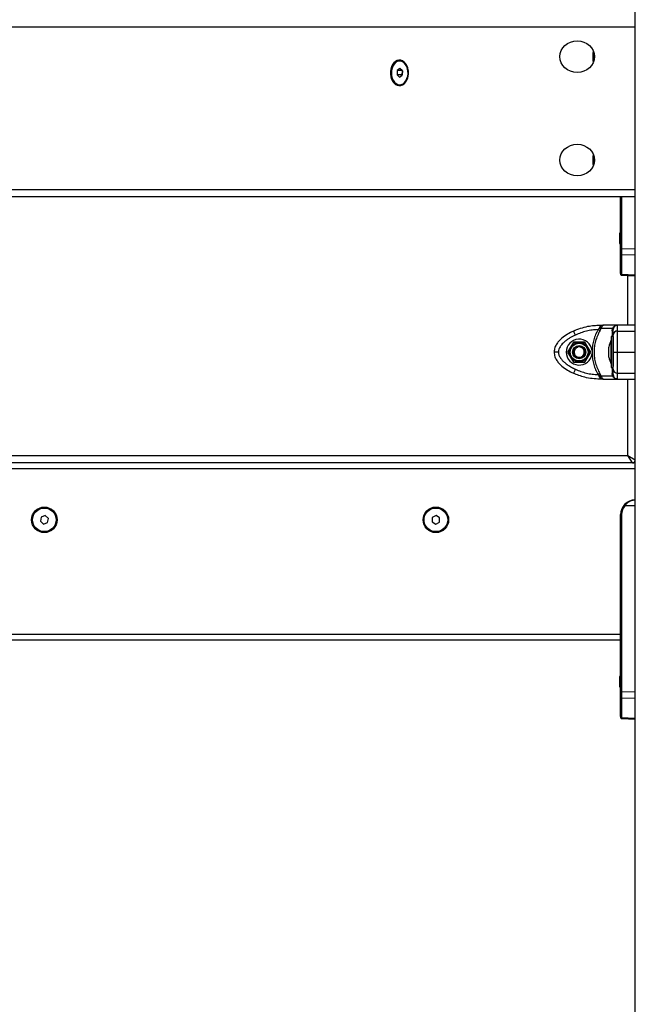
# Model space of a CAD drawing. Units: millimetres. Extents: x 4.4 to 23.1, y -4.3 to 14.5.
# Drawn here: x 19.2 to 19.6, y 9.1 to 9.8 of the extents above; entities that cross this region are included whole.
import ezdxf

# ---------------------------------------------------------------- set-up
doc = ezdxf.new("R2010")
doc.units = ezdxf.units.MM

# ---------------------------------------------------------------- blocks, each defined once
blk = doc.blocks.new('S111B OPSI B')
at = {"color": 7, "linetype": 'Continuous', "lineweight": 25}
for p, q in [((19.58154, 8.2863), (19.58154, 10.6863)), ((19.42215, 9.72319), (19.42034, 9.72185)), ((19.42235, 9.7283), (19.42206, 9.7283)), ((19.42387, 9.72164), (19.42215, 9.72319)), ((19.42034, 9.72185), (19.42026, 9.71896)), ((19.42026, 9.71896), (19.42198, 9.71742)), ((19.42379, 9.71896), (19.42026, 9.71896)), ((19.42364, 9.72185), (19.42034, 9.72185)), ((19.42198, 9.71742), (19.42379, 9.71876)), ((19.42387, 9.72165), (19.42379, 9.71896)), ((19.42379, 9.71876), (19.42387, 9.72164)), ((19.42379, 9.71896), (19.42379, 9.71896)), ((19.42206, 9.7123), (19.42235, 9.7123)), ((19.58154, 9.6363), (18.70417, 9.6363)), ((19.57154, 9.6015), (19.57154, 9.6363)), ((19.57117, 9.61131), (19.57117, 9.61175)), ((19.57117, 9.60836), (19.57117, 9.61125)), ((19.57117, 9.60535), (19.57117, 9.60823)), ((19.57117, 9.60486), (19.57117, 9.60528)), ((19.57154, 9.5978), (19.57154, 9.6015)), ((19.57227, 9.6015), (19.57154, 9.6015)), ((19.57154, 9.58462), (19.57154, 9.5978)), ((19.57227, 9.6015), (19.58154, 9.60131)), ((19.58154, 9.59696), (19.57227, 9.59715)), ((19.57227, 9.59715), (19.57227, 9.58396)), ((19.57154, 9.58462), (19.57154, 9.58407)), ((19.57226, 9.58332), (19.58154, 9.5829)), ((19.57227, 9.58396), (19.58154, 9.58355)), ((19.54096, 9.54286), (19.53969, 9.54557)), ((19.55705, 9.54748), (19.55632, 9.54653)), ((19.55762, 9.54577), (19.55632, 9.54653)), ((19.55753, 9.54821), (19.55705, 9.54748)), ((19.55753, 9.54955), (19.55753, 9.54821)), ((19.55753, 9.54955), (19.55997, 9.54955)), ((19.55762, 9.54577), (19.55832, 9.54725)), ((19.55863, 9.54806), (19.55832, 9.54725)), ((19.56607, 9.54725), (19.55832, 9.54725)), ((19.56954, 9.54955), (19.55997, 9.54955)), ((19.56585, 9.54577), (19.56607, 9.54725)), ((19.56648, 9.54806), (19.56607, 9.54725)), ((19.56669, 9.54748), (19.56654, 9.54653)), ((19.56704, 9.54821), (19.56669, 9.54748)), ((19.56954, 9.54557), (19.56954, 9.54955)), ((19.56954, 9.54557), (19.58154, 9.54557)), ((19.53965, 9.53805), (19.53575, 9.5313)), ((19.54744, 9.53805), (19.53965, 9.53805)), ((19.55134, 9.5313), (19.54744, 9.53805)), ((19.56524, 9.5393), (19.56523, 9.5393)), ((19.56523, 9.5233), (19.56523, 9.5393)), ((19.56654, 9.5418), (19.56524, 9.5418)), ((19.56524, 9.5418), (19.56524, 9.5216)), ((19.56654, 9.5418), (19.56654, 9.5216)), ((19.53575, 9.5313), (19.53965, 9.52455)), ((19.53969, 9.53237), (19.54017, 9.53223)), ((19.54052, 9.53214), (19.54017, 9.53223)), ((19.54744, 9.52455), (19.55134, 9.5313)), ((19.55223, 9.53233), (19.55223, 9.53027)), ((19.56367, 9.53407), (19.56367, 9.53475)), ((19.56367, 9.53092), (19.56367, 9.53399)), ((19.56367, 9.52814), (19.56367, 9.53078)), ((19.56954, 9.5313), (19.58154, 9.5313)), ((19.53965, 9.52455), (19.54744, 9.52455)), ((19.56367, 9.52786), (19.56367, 9.52809)), ((19.56523, 9.5233), (19.56524, 9.5233)), ((19.54096, 9.51975), (19.53969, 9.51703)), ((19.55632, 9.51607), (19.55762, 9.51683)), ((19.55832, 9.51535), (19.55762, 9.51683)), ((19.56524, 9.5216), (19.56524, 9.5208)), ((19.56524, 9.5208), (19.56654, 9.5208)), ((19.56607, 9.51535), (19.56585, 9.51683)), ((19.56954, 9.51703), (19.58154, 9.51703)), ((19.56954, 9.51305), (19.56954, 9.51703)), ((19.55632, 9.51607), (19.55705, 9.51513)), ((19.55753, 9.51439), (19.55705, 9.51513)), ((19.55753, 9.51439), (19.55753, 9.51305)), ((19.55997, 9.51305), (19.55753, 9.51305)), ((19.55832, 9.51535), (19.56607, 9.51535)), ((19.55832, 9.51535), (19.55863, 9.51454)), ((19.55997, 9.51305), (19.56954, 9.51305)), ((19.56607, 9.51535), (19.56648, 9.51454)), ((19.56654, 9.51607), (19.56669, 9.51513)), ((19.56669, 9.51513), (19.56704, 9.51439)), ((19.58154, 9.4563), (18.78154, 9.4563)), ((18.78654, 9.4613), (19.57654, 9.4613)), ((19.57954, 9.4563), (19.57654, 9.4613)), ((19.57654, 9.4613), (19.58154, 9.4583)), ((19.58154, 9.4523), (18.78154, 9.4523)), ((19.58154, 9.4273), (19.57448, 9.4273)), ((19.17933, 9.41965), (19.17883, 9.41681)), ((19.17883, 9.41681), (19.18105, 9.41496)), ((19.18204, 9.42065), (19.17933, 9.41965)), ((19.18425, 9.4188), (19.18204, 9.42065)), ((19.18376, 9.41595), (19.18425, 9.4188)), ((19.4441, 9.41935), (19.44399, 9.41646)), ((19.44399, 9.41646), (19.44643, 9.41492)), ((19.44666, 9.42069), (19.4441, 9.41935)), ((19.4491, 9.41914), (19.44666, 9.42069)), ((19.44898, 9.41626), (19.4491, 9.41914)), ((19.57227, 9.4213), (19.57154, 9.4213)), ((19.57154, 9.3403), (19.57154, 9.4213)), ((19.57227, 9.4213), (19.57227, 9.3015)), ((19.18105, 9.41496), (19.18376, 9.41595)), ((19.44643, 9.41492), (19.44898, 9.41626)), ((19.57154, 9.3403), (18.79154, 9.3403)), ((19.57154, 9.33801), (19.57154, 9.3403)), ((19.57154, 9.3015), (19.57154, 9.33801)), ((19.57154, 9.3363), (18.79154, 9.3363)), ((19.57117, 9.31131), (19.57117, 9.31175)), ((19.57117, 9.30836), (19.57117, 9.31125)), ((19.57117, 9.30535), (19.57117, 9.30823)), ((19.57117, 9.30486), (19.57117, 9.30528)), ((19.57154, 9.2978), (19.57154, 9.3015)), ((19.57227, 9.3015), (19.57154, 9.3015)), ((19.57154, 9.28462), (19.57154, 9.2978)), ((19.57227, 9.3015), (19.58154, 9.30131)), ((19.58154, 9.29696), (19.57227, 9.29715)), ((19.57227, 9.29715), (19.57227, 9.28396)), ((19.57154, 9.28462), (19.57154, 9.28407)), ((19.57226, 9.28332), (19.58154, 9.2829)), ((19.57227, 9.28396), (19.58154, 9.28355))]:
    blk.add_line(p, q, dxfattribs=at)
at = {"color": 8, "linetype": 'Continuous', "lineweight": 25}
for p, q in [((19.58154, 9.7513), (18.6971, 9.7513)), ((18.6971, 9.6413), (19.58154, 9.6413)), ((19.57227, 9.6363), (19.57227, 9.6015)), ((19.57654, 9.54955), (19.57654, 9.58313)), ((19.57654, 9.4613), (19.57654, 9.51305))]:
    blk.add_line(p, q, dxfattribs=at)
at = {"color": 7, "linetype": 'Continuous', "lineweight": 25, "flags": 128}
for points in [[(19.55311, 9.73525), (19.55309, 9.73514), (19.55296, 9.73454)], [(19.428, 9.7203), (19.42788, 9.72204), (19.42751, 9.72371), (19.42691, 9.72524), (19.4261, 9.72657), (19.42512, 9.72764), (19.42401, 9.72841), (19.42281, 9.72885), (19.42158, 9.72894), (19.42035, 9.72868), (19.41919, 9.72807), (19.41814, 9.72714), (19.41725, 9.72594), (19.41654, 9.7245), (19.41605, 9.72289), (19.4158, 9.72118), (19.4158, 9.71943), (19.41605, 9.71771), (19.41654, 9.7161), (19.41725, 9.71467), (19.41814, 9.71346), (19.41919, 9.71254), (19.42035, 9.71193), (19.42158, 9.71166), (19.42281, 9.71175), (19.42401, 9.71219), (19.42512, 9.71296), (19.4261, 9.71403), (19.42691, 9.71536), (19.42751, 9.71689), (19.42788, 9.71856), (19.428, 9.7203)], [(19.42509, 9.72706), (19.42399, 9.72782), (19.4228, 9.72823), (19.42158, 9.72827), (19.42038, 9.72794), (19.41926, 9.72725), (19.41827, 9.72623), (19.41745, 9.72494), (19.41686, 9.72343), (19.4165, 9.72177), (19.41641, 9.72005), (19.41658, 9.71833), (19.41701, 9.71671), (19.41767, 9.71526), (19.41854, 9.71404), (19.41957, 9.71312), (19.42072, 9.71253), (19.42194, 9.7123), (19.42315, 9.71245), (19.42432, 9.71297), (19.42538, 9.71383), (19.42629, 9.71499), (19.427, 9.7164), (19.42748, 9.71799), (19.4277, 9.71969), (19.42766, 9.72142), (19.42736, 9.7231), (19.42681, 9.72464), (19.42604, 9.72599), (19.42509, 9.72706)], [(19.42235, 9.7123), (19.42344, 9.71245), (19.42461, 9.71297), (19.42567, 9.71383), (19.42657, 9.71499), (19.42728, 9.7164), (19.42776, 9.71799), (19.42799, 9.71969), (19.42795, 9.72142), (19.42765, 9.7231), (19.4271, 9.72464), (19.42633, 9.72599), (19.42537, 9.72706)], [(19.55294, 9.72821), (19.55292, 9.72835), (19.55288, 9.72859)], [(19.55294, 9.72821), (19.55306, 9.72759), (19.55311, 9.72735)], [(19.55311, 9.66525), (19.55309, 9.66514), (19.55296, 9.66454)], [(19.55294, 9.65821), (19.55292, 9.65835), (19.55288, 9.65859)], [(19.55294, 9.65821), (19.55306, 9.65759), (19.55311, 9.65735)], [(19.58154, 9.54955), (19.57482, 9.54955), (19.56954, 9.54955)], [(19.56954, 9.51305), (19.57626, 9.51305), (19.58154, 9.51305)]]:
    blk.add_lwpolyline(points, dxfattribs=at)
at = {"color": 7, "linetype": 'Continuous', "lineweight": 25}
for centre, radius in [((19.54354, 9.5313), 0.0065), ((19.54354, 9.5313), 0.006), ((19.54354, 9.5313), 0.0045), ((19.54354, 9.5313), 0.004), ((19.18154, 9.4178), 0.00865), ((19.18154, 9.4178), 0.008), ((19.44654, 9.4178), 0.00865), ((19.44654, 9.4178), 0.008)]:
    blk.add_circle(centre, radius, dxfattribs=at)
for centre, radius, start, end in [((19.5707, 9.73198), 0.01792, 172.28017, 180.19521), ((19.58259, 9.73122), 0.02983, 178.89583, 184.88396), ((19.57046, 9.7313), 0.01779, 169.50048, 170.00077), ((19.67266, 9.7313), 0.11894, 178.96003, 181.03997), ((19.42227, 9.7238), 0.0045, 46.41988, 89.0145), ((19.5707, 9.66198), 0.01792, 172.28017, 180.19521), ((19.57046, 9.6613), 0.01779, 169.50048, 170.00077), ((19.67266, 9.6613), 0.11894, 178.96003, 181.03997), ((19.58259, 9.66122), 0.02983, 178.89583, 184.88396), ((19.58863, 9.6083), 0.01779, 163.75918, 168.83174), ((19.58863, 9.6083), 0.01779, 191.16826, 196.24082), ((19.57224, 9.59785), 0.000702, 184.07491, 271.88876), ((19.57224, 9.58467), 0.000702, 184.07491, 271.88876), ((19.55843, 9.55075), 0.0027, 250.41407, 274.17273), ((19.5656, 9.5467), 0.000956, 285.194, 350.08674), ((19.56663, 9.54861), 0.000575, 254.19147, 315.34561), ((19.56941, 9.54271), 0.00287, 87.29616, 177.01309), ((19.56954, 9.54655), 0.003, 90, 146.42953), ((19.54354, 9.5313), 0.00875, 6.76333, 353.23577), ((19.58113, 9.5313), 0.01779, 153.27956, 168.83174), ((19.54354, 9.5313), 0.0035, 164.54972, 103.53268), ((19.54357, 9.53107), 0.00374, 254.6346, 103.11495), ((19.58113, 9.5313), 0.01779, 191.16826, 206.72044), ((19.5656, 9.51591), 0.000956, 9.91326, 74.806), ((19.56941, 9.51989), 0.00287, 182.98691, 272.70384), ((19.55843, 9.51185), 0.0027, 85.82727, 109.58593), ((19.56663, 9.51399), 0.000575, 44.65439, 105.80853), ((19.56954, 9.51605), 0.003, 213.57047, 270), ((19.57954, 9.4583), 0.002, 270, 0), ((19.58154, 9.4213), 0.01, 90, 180), ((19.58152, 9.4213), 0.00925, 139.56021, 180), ((19.57953, 9.43351), 0.008, 225.61199, 230.84405), ((19.58863, 9.3083), 0.01779, 163.75918, 168.83174), ((19.58863, 9.3083), 0.01779, 191.16826, 196.24082), ((19.57224, 9.29785), 0.000702, 184.07491, 271.88876), ((19.57224, 9.28467), 0.000702, 184.07491, 271.88876)]:
    blk.add_arc(centre, radius, start, end, dxfattribs=at)
for centre in [(19.54223, 9.7313), (19.54223, 9.6613)]:
    blk.add_ellipse(centre, major_axis=(0.01172, 0), ratio=0.909039, dxfattribs=at)
for centre in [(19.57229, 9.6015), (19.57229, 9.3015)]:
    blk.add_ellipse(centre, major_axis=(0.00002, 0.005), ratio=0.005232, start_param=1.571416, end_param=2.626039, dxfattribs=at)
at = {"color": 8, "linetype": 'Continuous', "lineweight": 25}
for centre in [(19.57229, 9.58832), (19.57229, 9.28832)]:
    blk.add_ellipse(centre, major_axis=(0.00003, 0.005), ratio=0.001106, start_param=3.140893, end_param=3.656684, dxfattribs=at)
at = {"color": 7, "linetype": 'Continuous', "lineweight": 25}
for points, knots in [([(19.55277, 9.73192), (19.55277, 9.73188), (19.55277, 9.73184), (19.55277, 9.73179), (19.55277, 9.73179)], [0, 0, 0, 0, 0.972896, 1, 1, 1, 1]), ([(19.55288, 9.72868), (19.55288, 9.72865), (19.55288, 9.72862), (19.55288, 9.72859), (19.55288, 9.72859)], [0, 0, 0, 0, 0.971672, 1, 1, 1, 1]), ([(19.55277, 9.66192), (19.55277, 9.66188), (19.55277, 9.66184), (19.55277, 9.66179), (19.55277, 9.66179)], [0, 0, 0, 0, 0.972896, 1, 1, 1, 1]), ([(19.55288, 9.65868), (19.55288, 9.65865), (19.55288, 9.65862), (19.55288, 9.65859), (19.55288, 9.65859)], [0, 0, 0, 0, 0.971672, 1, 1, 1, 1]), ([(19.57117, 9.61131), (19.57117, 9.6113), (19.57117, 9.61128), (19.57117, 9.61125), (19.57117, 9.61125)], [0, 0, 0, 0, 0.971672, 1, 1, 1, 1]), ([(19.57117, 9.60836), (19.57117, 9.60832), (19.57117, 9.60827), (19.57117, 9.60823), (19.57117, 9.60823)], [0, 0, 0, 0, 0.973119, 1, 1, 1, 1]), ([(19.57117, 9.60535), (19.57117, 9.60532), (19.57117, 9.6053), (19.57117, 9.60528), (19.57117, 9.60528)], [0, 0, 0, 0, 0.972896, 1, 1, 1, 1]), ([(19.57154, 9.58412), (19.57155, 9.58402), (19.57157, 9.58382), (19.57174, 9.58355), (19.57198, 9.58336), (19.57217, 9.58333), (19.57226, 9.58332)], [0, 0, 0, 0, 0.237976, 0.493103, 0.751768, 1, 1, 1, 1]), ([(19.53969, 9.54557), (19.53833, 9.54489), (19.53556, 9.5435), (19.53233, 9.54124), (19.52994, 9.539), (19.52828, 9.53693), (19.52687, 9.53436), (19.52666, 9.53235), (19.52654, 9.5313)], [0, 0, 0, 0, 0.22402, 0.455707, 0.576742, 0.705614, 0.845822, 1, 1, 1, 1]), ([(19.53969, 9.54557), (19.54127, 9.54625), (19.54443, 9.5476), (19.5491, 9.54877), (19.55348, 9.54944), (19.55618, 9.54951), (19.55753, 9.54955)], [0, 0, 0, 0, 0.279258, 0.560179, 0.780742, 1, 1, 1, 1]), ([(19.55632, 9.54653), (19.55499, 9.54645), (19.55235, 9.54629), (19.54844, 9.54554), (19.54461, 9.54444), (19.54218, 9.54339), (19.54096, 9.54286)], [0, 0, 0, 0, 0.249876, 0.500001, 0.749972, 1, 1, 1, 1]), ([(19.55632, 9.54653), (19.55573, 9.54543), (19.55456, 9.54324), (19.55334, 9.53971), (19.55249, 9.53607), (19.55232, 9.53358), (19.55223, 9.53233)], [0, 0, 0, 0, 0.2504267, 0.4988956, 0.7491945, 1, 1, 1, 1]), ([(19.55762, 9.54577), (19.55702, 9.54466), (19.55581, 9.54245), (19.55457, 9.53884), (19.5538, 9.53512), (19.55354, 9.53131), (19.5538, 9.52751), (19.55457, 9.52378), (19.5558, 9.52017), (19.55702, 9.51794), (19.55762, 9.51683)], [0, 0, 0, 0, 0.124963, 0.249141, 0.374573, 0.499702, 0.624534, 0.750273, 0.874889, 1, 1, 1, 1]), ([(19.55832, 9.54725), (19.55811, 9.54726), (19.55772, 9.54729), (19.55725, 9.54742), (19.55705, 9.54748)], [0, 0, 0, 0, 0.56, 1, 1, 1, 1]), ([(19.55997, 9.54955), (19.55953, 9.54949), (19.55886, 9.54939), (19.55806, 9.54881), (19.5577, 9.5484), (19.55753, 9.54821)], [0, 0, 0, 0, 0.507693, 0.769191, 1, 1, 1, 1]), ([(19.55997, 9.54955), (19.55985, 9.54953), (19.55962, 9.5495), (19.55927, 9.54919), (19.55894, 9.54873), (19.55873, 9.54827), (19.55863, 9.54806)], [0, 0, 0, 0, 0.2542754, 0.5060855, 0.7693817, 1, 1, 1, 1]), ([(19.56669, 9.54748), (19.56664, 9.54741), (19.56654, 9.54728), (19.56621, 9.54726), (19.56607, 9.54725)], [0, 0, 0, 0, 0.56, 1, 1, 1, 1]), ([(19.56648, 9.54806), (19.56665, 9.54827), (19.56703, 9.54873), (19.56779, 9.54919), (19.56865, 9.5495), (19.56924, 9.54953), (19.56954, 9.54955)], [0, 0, 0, 0, 0.230781, 0.494308, 0.745394, 1, 1, 1, 1]), ([(19.56654, 9.54286), (19.56654, 9.54339), (19.56654, 9.54444), (19.56654, 9.54554), (19.56654, 9.54629), (19.56654, 9.54645), (19.56654, 9.54653)], [0, 0, 0, 0, 0.249876, 0.500001, 0.749972, 1, 1, 1, 1]), ([(19.56954, 9.5313), (19.56954, 9.53235), (19.56954, 9.53436), (19.56954, 9.53693), (19.56954, 9.539), (19.56954, 9.54124), (19.56954, 9.5435), (19.56954, 9.54489), (19.56954, 9.54557)], [0, 0, 0, 0, 0.154178, 0.294386, 0.423258, 0.544293, 0.77598, 1, 1, 1, 1]), ([(19.54096, 9.54286), (19.54031, 9.54254), (19.53903, 9.54192), (19.53716, 9.54086), (19.53539, 9.53971), (19.53386, 9.53854), (19.53264, 9.53742), (19.53167, 9.53638), (19.53068, 9.53505), (19.52976, 9.53339), (19.52961, 9.53197), (19.52954, 9.5313)], [0, 0, 0, 0, 0.12859, 0.250032, 0.379944, 0.500046, 0.589775, 0.672853, 0.750007, 0.881943, 1, 1, 1, 1]), ([(19.53979, 9.5378), (19.53969, 9.53764), (19.53931, 9.53698), (19.53865, 9.53583), (19.53813, 9.53492), (19.53791, 9.53455)], [0, 0, 0, 0, 0.1668216, 0.6667205, 1, 1, 1, 1]), ([(19.54354, 9.5378), (19.54302, 9.5378), (19.54197, 9.5378), (19.54066, 9.5378), (19.53998, 9.5378), (19.53979, 9.5378)], [0, 0, 0, 0, 0.413349, 0.83057, 1, 1, 1, 1]), ([(19.5473, 9.5378), (19.54711, 9.5378), (19.54634, 9.5378), (19.54502, 9.5378), (19.54397, 9.5378), (19.54354, 9.5378)], [0, 0, 0, 0, 0.166822, 0.666721, 1, 1, 1, 1]), ([(19.54917, 9.53455), (19.54875, 9.53528), (19.54816, 9.5363), (19.54753, 9.5374), (19.54734, 9.53773), (19.5473, 9.5378)], [0, 0, 0, 0, 0.659553, 0.92403, 1, 1, 1, 1]), ([(19.56654, 9.5313), (19.56654, 9.53197), (19.56654, 9.53301), (19.56654, 9.53431), (19.56654, 9.53558), (19.56654, 9.53698), (19.56654, 9.53858), (19.56654, 9.54012), (19.56654, 9.54159), (19.56654, 9.54243), (19.56654, 9.54286)], [0, 0, 0, 0, 0.118033, 0.181766, 0.250253, 0.375591, 0.500067, 0.662267, 0.830165, 1, 1, 1, 1]), ([(19.52654, 9.5313), (19.52666, 9.53025), (19.52687, 9.52824), (19.52828, 9.52567), (19.52994, 9.5236), (19.53233, 9.52136), (19.53556, 9.5191), (19.53833, 9.51771), (19.53969, 9.51703)], [0, 0, 0, 0, 0.153801, 0.294445, 0.42342, 0.544315, 0.775892, 1, 1, 1, 1]), ([(19.52954, 9.5313), (19.52912, 9.5313), (19.52823, 9.5313), (19.52723, 9.5313), (19.52664, 9.5313), (19.52658, 9.5313), (19.52654, 9.5313)], [0, 0, 0, 0, 0.270261, 0.562429, 0.789736, 1, 1, 1, 1]), ([(19.52954, 9.5313), (19.52961, 9.53063), (19.52971, 9.5296), (19.53029, 9.52829), (19.53103, 9.52703), (19.53218, 9.52562), (19.53388, 9.52402), (19.53596, 9.52249), (19.53838, 9.52101), (19.5401, 9.52017), (19.54096, 9.51975)], [0, 0, 0, 0, 0.118056, 0.181803, 0.250307, 0.375752, 0.50009, 0.662214, 0.830098, 1, 1, 1, 1]), ([(19.53791, 9.53455), (19.53765, 9.5341), (19.53713, 9.53319), (19.53647, 9.53205), (19.53613, 9.53147), (19.53604, 9.5313)], [0, 0, 0, 0, 0.413349, 0.83057, 1, 1, 1, 1]), ([(19.53604, 9.5313), (19.53613, 9.53115), (19.53649, 9.53052), (19.53715, 9.52938), (19.53768, 9.52845), (19.53791, 9.52805)], [0, 0, 0, 0, 0.158419, 0.633254, 1, 1, 1, 1]), ([(19.54052, 9.53214), (19.54062, 9.53249), (19.54081, 9.53319), (19.54151, 9.53406), (19.54221, 9.53451), (19.54264, 9.53467), (19.54272, 9.5347)], [0, 0, 0, 0, 0.304599, 0.613292, 0.921844, 1, 1, 1, 1]), ([(19.55105, 9.5313), (19.55096, 9.53146), (19.5506, 9.53208), (19.54994, 9.53323), (19.5494, 9.53415), (19.54917, 9.53455)], [0, 0, 0, 0, 0.1584193, 0.6332541, 1, 1, 1, 1]), ([(19.54917, 9.52805), (19.54943, 9.52851), (19.54996, 9.52942), (19.55062, 9.53055), (19.55095, 9.53113), (19.55105, 9.5313)], [0, 0, 0, 0, 0.413291, 0.83045, 1, 1, 1, 1]), ([(19.55223, 9.53027), (19.55232, 9.52903), (19.55249, 9.52654), (19.55333, 9.5229), (19.55456, 9.51936), (19.55573, 9.51717), (19.55632, 9.51607)], [0, 0, 0, 0, 0.249707, 0.500666, 0.749623, 1, 1, 1, 1]), ([(19.56367, 9.53407), (19.56367, 9.53405), (19.56367, 9.53403), (19.56367, 9.53399), (19.56367, 9.53399)], [0, 0, 0, 0, 0.972896, 1, 1, 1, 1]), ([(19.56367, 9.53092), (19.56367, 9.53087), (19.56367, 9.53083), (19.56367, 9.53078), (19.56367, 9.53078)], [0, 0, 0, 0, 0.971672, 1, 1, 1, 1]), ([(19.56654, 9.51975), (19.56654, 9.52006), (19.56654, 9.52068), (19.56654, 9.52175), (19.56654, 9.52289), (19.56654, 9.52407), (19.56654, 9.52519), (19.56654, 9.52623), (19.56654, 9.52755), (19.56654, 9.52921), (19.56654, 9.53063), (19.56654, 9.5313)], [0, 0, 0, 0, 0.128642, 0.25013, 0.379977, 0.500023, 0.58974, 0.672807, 0.749954, 0.88192, 1, 1, 1, 1]), ([(19.56654, 9.5313), (19.5666, 9.5313), (19.56671, 9.5313), (19.56752, 9.5313), (19.56853, 9.5313), (19.56921, 9.5313), (19.56954, 9.5313)], [0, 0, 0, 0, 0.270261, 0.562429, 0.789736, 1, 1, 1, 1]), ([(19.56954, 9.51703), (19.56954, 9.51771), (19.56954, 9.5191), (19.56954, 9.52136), (19.56954, 9.5236), (19.56954, 9.52567), (19.56954, 9.52824), (19.56954, 9.53025), (19.56954, 9.5313)], [0, 0, 0, 0, 0.224108, 0.455685, 0.57658, 0.705555, 0.846199, 1, 1, 1, 1]), ([(19.53791, 9.52805), (19.53833, 9.52732), (19.53892, 9.5263), (19.53956, 9.5252), (19.53975, 9.52487), (19.53979, 9.5248)], [0, 0, 0, 0, 0.6595529, 0.9240304, 1, 1, 1, 1]), ([(19.53979, 9.5248), (19.53998, 9.5248), (19.54074, 9.5248), (19.54206, 9.5248), (19.54312, 9.5248), (19.54354, 9.5248)], [0, 0, 0, 0, 0.1668216, 0.6667205, 1, 1, 1, 1]), ([(19.54354, 9.5248), (19.54407, 9.5248), (19.54512, 9.5248), (19.54643, 9.5248), (19.5471, 9.5248), (19.5473, 9.5248)], [0, 0, 0, 0, 0.413349, 0.83057, 1, 1, 1, 1]), ([(19.5473, 9.5248), (19.54739, 9.52497), (19.54777, 9.52563), (19.54843, 9.52677), (19.54896, 9.52769), (19.54917, 9.52805)], [0, 0, 0, 0, 0.166813, 0.666685, 1, 1, 1, 1]), ([(19.56367, 9.52814), (19.56367, 9.52812), (19.56367, 9.5281), (19.56367, 9.52809), (19.56367, 9.52809)], [0, 0, 0, 0, 0.973119, 1, 1, 1, 1]), ([(19.55753, 9.51305), (19.55581, 9.51311), (19.55237, 9.51323), (19.54765, 9.51415), (19.5434, 9.51541), (19.54092, 9.51649), (19.53969, 9.51703)], [0, 0, 0, 0, 0.2792576, 0.5601787, 0.7807424, 1, 1, 1, 1]), ([(19.54096, 9.51975), (19.54218, 9.51922), (19.54461, 9.51816), (19.54844, 9.51707), (19.55235, 9.51631), (19.55499, 9.51615), (19.55632, 9.51607)], [0, 0, 0, 0, 0.249876, 0.500001, 0.749972, 1, 1, 1, 1]), ([(19.56654, 9.51607), (19.56654, 9.51615), (19.56654, 9.51631), (19.56654, 9.51707), (19.56654, 9.51816), (19.56654, 9.51922), (19.56654, 9.51975)], [0, 0, 0, 0, 0.249876, 0.500001, 0.749972, 1, 1, 1, 1]), ([(19.55832, 9.51535), (19.55811, 9.51534), (19.55772, 9.51531), (19.55725, 9.51518), (19.55705, 9.51513)], [0, 0, 0, 0, 0.56, 1, 1, 1, 1]), ([(19.55753, 9.51439), (19.5577, 9.5142), (19.55806, 9.51379), (19.55887, 9.51322), (19.55953, 9.51312), (19.55997, 9.51305)], [0, 0, 0, 0, 0.230981, 0.4927, 1, 1, 1, 1]), ([(19.55863, 9.51454), (19.55873, 9.51433), (19.55894, 9.51388), (19.55927, 9.51341), (19.55962, 9.51311), (19.55985, 9.51307), (19.55997, 9.51305)], [0, 0, 0, 0, 0.230766, 0.494311, 0.745396, 1, 1, 1, 1]), ([(19.55964, 9.51307), (19.55966, 9.51308), (19.55972, 9.51308), (19.55977, 9.51308), (19.55979, 9.51308)], [0, 0, 0, 0, 0.500067, 1, 1, 1, 1]), ([(19.56607, 9.51535), (19.56625, 9.51534), (19.56656, 9.51531), (19.56665, 9.51518), (19.56669, 9.51513)], [0, 0, 0, 0, 0.56, 1, 1, 1, 1]), ([(19.57393, 9.42779), (19.57418, 9.42806), (19.5747, 9.42863), (19.57559, 9.42936), (19.57653, 9.42998), (19.57758, 9.43051), (19.57879, 9.43095), (19.58014, 9.43125), (19.58108, 9.43128), (19.58154, 9.4313)], [0, 0, 0, 0, 0.1192372, 0.2510048, 0.3757166, 0.5008486, 0.6595097, 0.8296902, 1, 1, 1, 1]), ([(19.58154, 9.4313), (19.5809, 9.43125), (19.57961, 9.43116), (19.57774, 9.43039), (19.57594, 9.42915), (19.57497, 9.42792), (19.57448, 9.4273)], [0, 0, 0, 0, 0.250531, 0.499583, 0.749274, 1, 1, 1, 1]), ([(19.57117, 9.31131), (19.57117, 9.3113), (19.57117, 9.31128), (19.57117, 9.31125), (19.57117, 9.31125)], [0, 0, 0, 0, 0.971672, 1, 1, 1, 1]), ([(19.57117, 9.30836), (19.57117, 9.30832), (19.57117, 9.30827), (19.57117, 9.30823), (19.57117, 9.30823)], [0, 0, 0, 0, 0.973119, 1, 1, 1, 1]), ([(19.57117, 9.30535), (19.57117, 9.30532), (19.57117, 9.3053), (19.57117, 9.30528), (19.57117, 9.30528)], [0, 0, 0, 0, 0.972896, 1, 1, 1, 1]), ([(19.57154, 9.28412), (19.57155, 9.28402), (19.57157, 9.28382), (19.57174, 9.28355), (19.57198, 9.28336), (19.57217, 9.28333), (19.57226, 9.28332)], [0, 0, 0, 0, 0.2379757, 0.4931032, 0.7517681, 1, 1, 1, 1])]:
    blk.add_open_spline(points, degree=3, knots=knots, dxfattribs=at)
at = {"color": 8, "linetype": 'Continuous', "lineweight": 25}
for points, knots in [([(19.56585, 9.54577), (19.56587, 9.54467), (19.56589, 9.54339), (19.5659, 9.542), (19.56591, 9.5418)], [0, 0, 0, 0, 0.859335, 1, 1, 1, 1]), ([(19.56591, 9.5208), (19.5659, 9.5206), (19.56589, 9.51921), (19.56587, 9.51793), (19.56585, 9.51683)], [0, 0, 0, 0, 0.141682, 1, 1, 1, 1]), ([(19.56896, 9.51312), (19.56886, 9.51312), (19.56846, 9.51316), (19.56779, 9.51342), (19.56703, 9.51388), (19.56665, 9.51433), (19.56648, 9.51454)], [0, 0, 0, 0, 0.105924, 0.407826, 0.723523, 1, 1, 1, 1])]:
    blk.add_open_spline(points, degree=3, knots=knots, dxfattribs=at)

msp = doc.modelspace()

# ---------------------------------------------------------------- block references
msp.add_blockref('S111B OPSI B', (0, 0))

doc.saveas('drawing.dxf')
